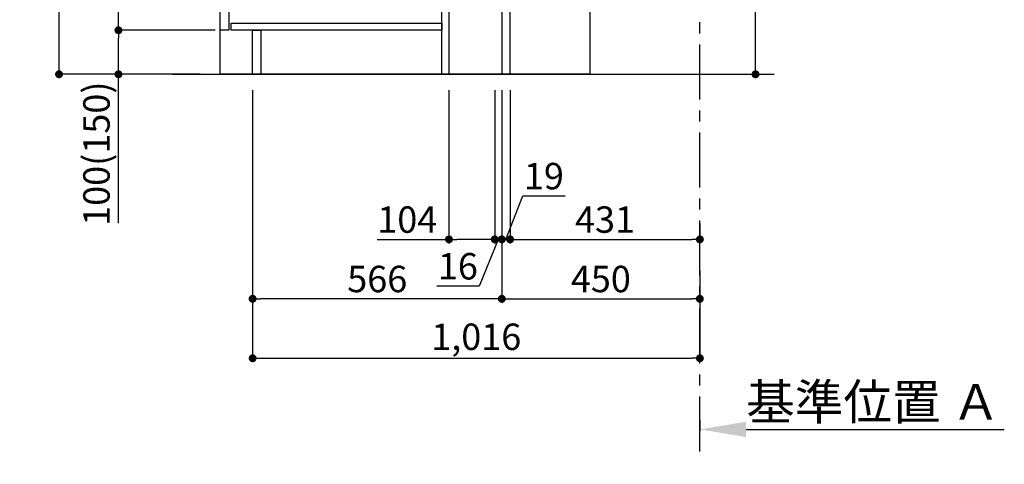
# Model space of a CAD drawing. Extents: x 83844 to 110317, y -22065 to -13195.
# Drawn here: x 104272 to 106509, y -20758 to -19749 of the extents above; entities that cross this region are included whole.
import ezdxf

# ---------------------------------------------------------------- set-up
doc = ezdxf.new("R2010")
doc.units = 0
doc.header["$LTSCALE"] = 50
doc.header["$MEASUREMENT"] = 0
doc.linetypes.add('CENTER', pattern=[2, 1.25, -0.25, 0.25, -0.25])
doc.layers.get('0').update_dxf_attribs({"linetype": 'CONTINUOUS'})
doc.layers.get('DEFPOINTS').update_dxf_attribs({"color": 146, "linetype": 'CONTINUOUS'})
for name, color, linetype in [('111-壁仕上', 3, 'CONTINUOUS'), ('120-キャビネット（外）', 7, 'CONTINUOUS'), ('122-扉', 6, 'CONTINUOUS'), ('166-寸法B', 11, 'CONTINUOUS')]:
    doc.layers.add(name, color=color, linetype=linetype)
doc.styles.add('KH001', font='txt')
doc.dimstyles.new('KH1xx030', dxfattribs={"dimscale": 30, "dimtxt": 2, "dimasz": 0.6, "dimexe": 0.3, "dimexo": 1.2, "dimgap": 0.5, "dimtad": 3, "dimdec": 1, "dimdsep": 46, "dimlunit": 6, "dimtxsty": 'KH001', "dimblk": 'DOT', "dimcen": 1, "dimdle": 1, "dimclrd": 256, "dimclre": 256, "dimclrt": 256, "dimadec": 0, "dimazin": 0, "dimtfac": 1, "dimtdec": 1, "dimtix": 1, "dimtmove": 2, "dimatfit": 3, "dimldrblk": 'CLOSEDBLANK', "dimfxl": 1, "dimtolj": 1, "dimtzin": 0, "dimlwd": -1, "dimlwe": -1, "dimarcsym": 0})

# ---------------------------------------------------------------- blocks, each defined once
blk = doc.blocks.new('_Dot')
at = {"color": 0, "linetype": 'ByBlock', "lineweight": -2}
blk.add_line((-0.5, 0), (-1, 0), dxfattribs=at)
at = {"color": 0, "linetype": 'ByBlock', "const_width": 0.5}
blk.add_lwpolyline([(-0.25, 0, 1), (0.25, 0, 1)], format="xyb", close=True, dxfattribs=at)
blk = doc.blocks.new('*D130')
at = {"layer": '166-寸法B', "transparency": 16777216}
for p, q in [((105943.8, -19344.9), (105943.8, -19684.5)), ((105422.4, -19684.5), (105952.8, -19684.5)), ((105943.8, -19854.5), (105943.8, -19702.5)), ((105403.4, -19872.5), (105952.8, -19872.5))]:
    blk.add_line(p, q, dxfattribs=at)
at = {"layer": 'DEFPOINTS', "color": 0, "transparency": 16777216}
for p in [(105386.4, -19684.5), (105943.8, -19684.5), (105367.4, -19872.5)]:
    blk.add_point(p, dxfattribs=at)
at = {"layer": '166-寸法B', "transparency": 16777216, "xscale": 18, "yscale": 18, "zscale": 18}
for p, rotation in [((105943.8, -19684.5), 90), ((105943.8, -19872.5), 270)]:
    blk.add_blockref('_Dot', p, dxfattribs=dict(at, rotation=rotation))
at = {"layer": '166-寸法B', "transparency": 16777216, "insert": (105893.8, -19502.9), "char_height": 60, "attachment_point": 5, "rotation": 90, "style": 'KH001'}
blk.add_mtext('\\A1;188(238)', dxfattribs=at)
blk = doc.blocks.new('_ClosedBlank')
at = {"color": 0, "linetype": 'ByBlock', "lineweight": -2}
for p, q in [((-1, 0.167), (0, 0)), ((-1, 0.167), (-1, -0.167)), ((0, 0), (-1, -0.167))]:
    blk.add_line(p, q, dxfattribs=at)
blk = doc.blocks.new('*D131')
at = {"layer": '166-寸法B', "transparency": 16777216}
for p, q in [((105367.4, -19908.5), (105367.4, -20391.5)), ((105817.4, -20318.8), (105817.4, -20391.5)), ((105385.4, -20382.5), (105799.4, -20382.5))]:
    blk.add_line(p, q, dxfattribs=at)
at = {"layer": 'DEFPOINTS', "color": 0, "transparency": 16777216}
for p in [(105367.4, -19872.5), (105817.4, -20282.8), (105817.4, -20382.5)]:
    blk.add_point(p, dxfattribs=at)
at = {"layer": '166-寸法B', "transparency": 16777216, "xscale": 18, "yscale": 18, "zscale": 18, "rotation": 180}
blk.add_blockref('_Dot', (105367.4, -20382.5), dxfattribs=at)
at = {"layer": '166-寸法B', "transparency": 16777216, "xscale": 18, "yscale": 18, "zscale": 18}
blk.add_blockref('_Dot', (105817.4, -20382.5), dxfattribs=at)
at = {"layer": '166-寸法B', "transparency": 16777216, "insert": (105592.4, -20337.5), "char_height": 60, "attachment_point": 5, "style": 'KH001'}
blk.add_mtext('\\A1;450', dxfattribs=at)
blk = doc.blocks.new('*D137')
at = {"layer": '166-寸法B', "transparency": 16777216}
for p, q in [((104681.4, -19012.5), (104352.6, -19012.5)), ((104361.6, -19854.5), (104361.6, -19030.5)), ((104681.9, -19872.5), (104352.6, -19872.5))]:
    blk.add_line(p, q, dxfattribs=at)
at = {"layer": 'DEFPOINTS', "color": 0, "transparency": 16777216}
for p in [(104361.6, -19012.5), (104717.4, -19012.5), (104717.9, -19872.5)]:
    blk.add_point(p, dxfattribs=at)
at = {"layer": '166-寸法B', "transparency": 16777216, "xscale": 18, "yscale": 18, "zscale": 18}
for p, rotation in [((104361.6, -19012.5), 90), ((104361.6, -19872.5), 270)]:
    blk.add_blockref('_Dot', p, dxfattribs=dict(at, rotation=rotation))
at = {"layer": '166-寸法B', "transparency": 16777216, "insert": (104311.6, -19442.5), "char_height": 60, "attachment_point": 5, "rotation": 90, "style": 'KH001'}
blk.add_mtext('\\A1;860(910)', dxfattribs=at)
blk = doc.blocks.new('*D138')
at = {"layer": '166-寸法B', "transparency": 16777216}
for p, q in [((104716.4, -19772.5), (104487.6, -19772.5)), ((104496.6, -19854.5), (104496.6, -19790.5)), ((104681.9, -19872.5), (104487.6, -19872.5)), ((104496.6, -20210.8), (104496.6, -19872.5))]:
    blk.add_line(p, q, dxfattribs=at)
at = {"layer": 'DEFPOINTS', "color": 0, "transparency": 16777216}
for p in [(104496.6, -19772.5), (104752.4, -19772.5), (104717.9, -19872.5)]:
    blk.add_point(p, dxfattribs=at)
at = {"layer": '166-寸法B', "transparency": 16777216, "xscale": 18, "yscale": 18, "zscale": 18}
for p, rotation in [((104496.6, -19772.5), 90), ((104496.6, -19872.5), 270)]:
    blk.add_blockref('_Dot', p, dxfattribs=dict(at, rotation=rotation))
at = {"layer": '166-寸法B', "transparency": 16777216, "insert": (104446.6, -20052.8), "char_height": 60, "attachment_point": 5, "rotation": 90, "style": 'KH001'}
blk.add_mtext('\\A1;100(150)', dxfattribs=at)
blk = doc.blocks.new('*D139')
at = {"layer": '166-寸法B', "transparency": 16777216}
for p, q in [((104681.4, -19052.5), (104487.6, -19052.5)), ((104496.6, -19754.5), (104496.6, -19070.5)), ((104716.4, -19772.5), (104487.6, -19772.5))]:
    blk.add_line(p, q, dxfattribs=at)
at = {"layer": 'DEFPOINTS', "color": 0, "transparency": 16777216}
for p in [(104496.6, -19052.5), (104717.4, -19052.5), (104752.4, -19772.5)]:
    blk.add_point(p, dxfattribs=at)
at = {"layer": '166-寸法B', "transparency": 16777216, "xscale": 18, "yscale": 18, "zscale": 18}
for p, rotation in [((104496.6, -19052.5), 90), ((104496.6, -19772.5), 270)]:
    blk.add_blockref('_Dot', p, dxfattribs=dict(at, rotation=rotation))
at = {"layer": '166-寸法B', "transparency": 16777216, "insert": (104451.6, -19412.5), "char_height": 60, "attachment_point": 5, "rotation": 90, "style": 'KH001'}
blk.add_mtext('\\A1;720', dxfattribs=at)
blk = doc.blocks.new('*D142')
at = {"layer": '166-寸法B', "transparency": 16777216}
for p, q in [((104801.4, -19908.5), (104801.4, -20391.5)), ((105367.4, -19908.5), (105367.4, -20391.5)), ((105349.4, -20382.5), (104819.4, -20382.5))]:
    blk.add_line(p, q, dxfattribs=at)
at = {"layer": 'DEFPOINTS', "color": 0, "transparency": 16777216}
for p in [(104801.4, -19872.5), (105367.4, -19872.5), (104801.4, -20382.5)]:
    blk.add_point(p, dxfattribs=at)
at = {"layer": '166-寸法B', "transparency": 16777216, "xscale": 18, "yscale": 18, "zscale": 18, "rotation": 180}
blk.add_blockref('_Dot', (104801.4, -20382.5), dxfattribs=at)
at = {"layer": '166-寸法B', "transparency": 16777216, "xscale": 18, "yscale": 18, "zscale": 18}
blk.add_blockref('_Dot', (105367.4, -20382.5), dxfattribs=at)
at = {"layer": '166-寸法B', "transparency": 16777216, "insert": (105084.4, -20337.5), "char_height": 60, "attachment_point": 5, "style": 'KH001'}
blk.add_mtext('\\A1;566', dxfattribs=at)
blk = doc.blocks.new('*D143')
at = {"layer": '166-寸法B', "transparency": 16777216}
for p, q in [((105817.4, -20657.9), (105817.4, -20682.1)), ((105922.4, -20679.1), (106509, -20679.1))]:
    blk.add_line(p, q, dxfattribs=at)
blk.add_solid([(105922.4, -20661.6), (105922.4, -20696.6), (105817.4, -20679.1)], dxfattribs=at)
at = {"layer": 'DEFPOINTS', "color": 0, "transparency": 16777216}
for p in [(105817.4, -20627.9), (106500, -20679.1), (106500, -20758.4)]:
    blk.add_point(p, dxfattribs=at)
at = {"layer": '166-寸法B', "transparency": 16777216, "insert": (106211.2, -20616.6), "char_height": 81, "attachment_point": 5, "style": 'KH001'}
blk.add_mtext('\\A1;基準位置 Ａ', dxfattribs=at)
blk = doc.blocks.new('_None')
blk = doc.blocks.new('*D147')
at = {"layer": '166-寸法B', "transparency": 16777216}
for p, q in [((104801.4, -19908.5), (104801.4, -20526.5)), ((105817.4, -20354.8), (105817.4, -20526.5)), ((104819.4, -20517.5), (105799.4, -20517.5))]:
    blk.add_line(p, q, dxfattribs=at)
at = {"layer": 'DEFPOINTS', "color": 0, "transparency": 16777216}
for p in [(104801.4, -19872.5), (105817.4, -20318.8), (105817.4, -20517.5)]:
    blk.add_point(p, dxfattribs=at)
at = {"layer": '166-寸法B', "transparency": 16777216, "xscale": 18, "yscale": 18, "zscale": 18, "rotation": 180}
blk.add_blockref('_Dot', (104801.4, -20517.5), dxfattribs=at)
at = {"layer": '166-寸法B', "transparency": 16777216, "xscale": 18, "yscale": 18, "zscale": 18}
blk.add_blockref('_Dot', (105817.4, -20517.5), dxfattribs=at)
at = {"layer": '166-寸法B', "transparency": 16777216, "insert": (105309.4, -20468.7), "char_height": 60, "attachment_point": 5, "style": 'KH001'}
blk.add_mtext('\\A1;1,016', dxfattribs=at)
blk = doc.blocks.new('*D184')
at = {"layer": '166-寸法B', "linetype": 'ByBlock', "transparency": 16777216}
for p, q in [((105367.4, -19908.5), (105367.4, -20256.5)), ((105386.4, -19908.5), (105386.4, -20256.5)), ((105376.9, -20247.5), (105415.2, -20148.8)), ((105415.2, -20148.8), (105511, -20148.8)), ((105349.4, -20247.5), (105331.4, -20247.5)), ((105367.4, -20247.5), (105386.4, -20247.5)), ((105367.4, -20247.5), (105386.4, -20247.5)), ((105404.4, -20247.5), (105422.4, -20247.5))]:
    blk.add_line(p, q, dxfattribs=at)
at = {"layer": 'DEFPOINTS', "color": 0, "transparency": 16777216}
for p in [(105367.4, -19872.5), (105386.4, -19872.5), (105386.4, -20247.5)]:
    blk.add_point(p, dxfattribs=at)
at = {"layer": '166-寸法B', "transparency": 16777216, "xscale": 18, "yscale": 18, "zscale": 18}
blk.add_blockref('_Dot', (105367.4, -20247.5), dxfattribs=at)
at = {"layer": '166-寸法B', "transparency": 16777216, "xscale": 18, "yscale": 18, "zscale": 18, "rotation": 180}
blk.add_blockref('_Dot', (105386.4, -20247.5), dxfattribs=at)
at = {"layer": '166-寸法B', "transparency": 16777216, "insert": (105463.1, -20103.8), "char_height": 60, "attachment_point": 5, "style": 'KH001'}
blk.add_mtext('\\A1;19', dxfattribs=at)
blk = doc.blocks.new('*D185')
at = {"layer": '166-寸法B', "transparency": 16777216}
for p, q in [((105351.4, -19908.5), (105351.4, -20256.5)), ((105367.4, -19908.5), (105367.4, -20256.5)), ((105333.4, -20247.5), (105315.4, -20247.5)), ((105359.4, -20247.5), (105315.7, -20353.6)), ((105351.4, -20247.5), (105367.4, -20247.5)), ((105351.4, -20247.5), (105367.4, -20247.5)), ((105385.4, -20247.5), (105403.4, -20247.5)), ((105315.7, -20353.6), (105219.6, -20353.6))]:
    blk.add_line(p, q, dxfattribs=at)
at = {"layer": 'DEFPOINTS', "color": 0, "transparency": 16777216}
for p in [(105351.4, -19872.5), (105367.4, -19872.5), (105367.4, -20247.5)]:
    blk.add_point(p, dxfattribs=at)
at = {"layer": '166-寸法B', "transparency": 16777216, "xscale": 18, "yscale": 18, "zscale": 18}
blk.add_blockref('_Dot', (105351.4, -20247.5), dxfattribs=at)
at = {"layer": '166-寸法B', "transparency": 16777216, "xscale": 18, "yscale": 18, "zscale": 18, "rotation": 180}
blk.add_blockref('_Dot', (105367.4, -20247.5), dxfattribs=at)
at = {"layer": '166-寸法B', "transparency": 16777216, "insert": (105267.6, -20308.6), "char_height": 60, "attachment_point": 5, "style": 'KH001'}
blk.add_mtext('\\A1;16', dxfattribs=at)
blk = doc.blocks.new('*D186')
at = {"layer": '166-寸法B', "transparency": 16777216}
for p, q in [((105386.4, -20211.5), (105386.4, -20238.5)), ((105817.4, -20211.5), (105817.4, -20238.5)), ((105404.4, -20247.5), (105799.4, -20247.5))]:
    blk.add_line(p, q, dxfattribs=at)
at = {"layer": 'DEFPOINTS', "color": 0, "transparency": 16777216}
for p in [(105386.4, -20247.5), (105817.4, -20247.5), (105817.4, -20247.5)]:
    blk.add_point(p, dxfattribs=at)
at = {"layer": '166-寸法B', "transparency": 16777216, "xscale": 18, "yscale": 18, "zscale": 18, "rotation": 180}
blk.add_blockref('_Dot', (105386.4, -20247.5), dxfattribs=at)
at = {"layer": '166-寸法B', "transparency": 16777216, "xscale": 18, "yscale": 18, "zscale": 18}
blk.add_blockref('_Dot', (105817.4, -20247.5), dxfattribs=at)
at = {"layer": '166-寸法B', "transparency": 16777216, "insert": (105601.9, -20202.5), "char_height": 60, "attachment_point": 5, "style": 'KH001'}
blk.add_mtext('\\A1;431', dxfattribs=at)
blk = doc.blocks.new('*D187')
at = {"layer": '166-寸法B', "transparency": 16777216}
for p, q in [((105247.4, -19908.5), (105247.4, -20256.5)), ((105351.4, -19908.5), (105351.4, -20256.5)), ((105084.4, -20247.5), (105247.4, -20247.5)), ((105333.4, -20247.5), (105265.4, -20247.5))]:
    blk.add_line(p, q, dxfattribs=at)
at = {"layer": 'DEFPOINTS', "color": 0, "transparency": 16777216}
for p in [(105247.4, -19872.5), (105351.4, -19872.5), (105247.4, -20247.5)]:
    blk.add_point(p, dxfattribs=at)
at = {"layer": '166-寸法B', "transparency": 16777216, "xscale": 18, "yscale": 18, "zscale": 18, "rotation": 180}
blk.add_blockref('_Dot', (105247.4, -20247.5), dxfattribs=at)
at = {"layer": '166-寸法B', "transparency": 16777216, "xscale": 18, "yscale": 18, "zscale": 18}
blk.add_blockref('_Dot', (105351.4, -20247.5), dxfattribs=at)
at = {"layer": '166-寸法B', "transparency": 16777216, "insert": (105152.7, -20202.5), "char_height": 60, "attachment_point": 5, "style": 'KH001'}
blk.add_mtext('\\A1;104', dxfattribs=at)

msp = doc.modelspace()

# ---------------------------------------------------------------- linework, layer by layer
at = {"layer": '111-壁仕上', "color": 253, "linetype": 'CENTER', "ltscale": 2}
msp.add_line((105817.36, -20729.49), (105817.36, -18472.68), dxfattribs=at)
at = {"layer": '111-壁仕上', "ltscale": 2}
msp.add_line((104619.28, -19872.51), (105985.86, -19872.51), dxfattribs=at)
at = {"layer": '120-キャビネット（外）', "color": 6}
msp.add_lwpolyline([(104727.36, -19052.51), (105567.36, -19052.51), (105567.36, -19872.51), (104727.36, -19872.51)], close=True, dxfattribs=at)
at = {"layer": '122-扉', "color": 253}
for points in [[(105367.36, -19872.51), (105386.36, -19872.51), (105386.36, -19052.51), (105367.36, -19052.51)], [(104727.36, -19239.51), (104747.36, -19239.51), (104747.36, -19772.51), (104727.36, -19772.51)], [(105231.36, -19692.51), (105247.36, -19692.51), (105247.36, -19872.51), (105231.36, -19872.51)], [(104801.36, -19772.51), (104820.36, -19772.51), (104820.36, -19872.51), (104801.36, -19872.51)]]:
    msp.add_lwpolyline(points, close=True, dxfattribs=at)
at = {"layer": '122-扉', "color": 253, "linetype": 'Continuous'}
msp.add_lwpolyline([(104752.36, -19756.51), (105231.36, -19756.51), (105231.36, -19772.51), (104752.36, -19772.51)], close=True, dxfattribs=at)

# ---------------------------------------------------------------- dimensions: what is measured, and where the dimension line sits
at = {"layer": '166-寸法B'}
dim = msp.add_linear_dim(base=(104361.59, -19012.51), p1=(104717.89, -19872.51), p2=(104717.36, -19012.51), angle=90, dimstyle='KH1xx030', override={"dimpost": '(910)'}, dxfattribs=at)
dim.commit()
dim.dimension.update_dxf_attribs({"geometry": '*D137', "text_midpoint": (104311.57, -19442.51)})
dim = msp.add_linear_dim(base=(104496.59, -19052.51), p1=(104752.36, -19772.51), p2=(104717.36, -19052.51), angle=90, dimstyle='KH1xx030', dxfattribs=at)
dim.commit()
dim.dimension.update_dxf_attribs({"geometry": '*D139', "text_midpoint": (104451.59, -19412.51)})
for base, p1, p2, override, picture, middle in [((105943.8, -19684.51), (105367.36, -19872.51), (105386.36, -19684.51), {"dimpost": '(238)', "dimtmove": 1}, '*D130', (105991, -19502.88)), ((104496.59, -19772.51), (104717.89, -19872.51), (104752.36, -19772.51), {"dimpost": '(150)', "dimtmove": 1}, '*D138', (104537.66, -20052.84))]:
    dim = msp.add_linear_dim(base=base, p1=p1, p2=p2, angle=90, dimstyle='KH1xx030', override=override, dxfattribs=at)
    dim.commit()
    dim.dimension.update_dxf_attribs({"geometry": picture, "text_midpoint": middle, "dimtype": 128})
for base, p1, p2, picture, middle in [((104801.36, -20382.51), (105367.36, -19872.51), (104801.36, -19872.51), '*D142', (105084.36, -20337.51)), ((105817.36, -20517.51), (104801.36, -19872.51), (105817.36, -20318.83), '*D147', (105309.36, -20468.7)), ((105817.36, -20382.51), (105367.36, -19872.51), (105817.36, -20282.83), '*D131', (105592.36, -20337.51)), ((105817.36, -20247.51), (105386.36, -20247.51), (105817.36, -20247.51), '*D186', (105601.86, -20202.51))]:
    dim = msp.add_linear_dim(base=base, p1=p1, p2=p2, dimstyle='KH1xx030', dxfattribs=at)
    dim.commit()
    dim.dimension.update_dxf_attribs({"geometry": picture, "text_midpoint": middle})
for base, p1, p2, override, picture, middle in [((105247.36, -20247.51), (105351.36, -19872.51), (105247.36, -19872.51), {"dimtmove": 1}, '*D187', (105152.73, -20254)), ((105367.36, -20247.51), (105351.36, -19872.51), (105367.36, -19872.51), {"dimtmove": 1}, '*D185', (105300.68, -20353.56)), ((105386.36, -20247.51), (105367.36, -19872.51), (105386.36, -19872.51), {"dimtmove": 1, "dimfxl": 0.5, "dimarcsym": 1}, '*D184', (105430.18, -20148.84))]:
    dim = msp.add_linear_dim(base=base, p1=p1, p2=p2, dimstyle='KH1xx030', override=override, dxfattribs=at)
    dim.commit()
    dim.dimension.update_dxf_attribs({"geometry": picture, "text_midpoint": middle, "dimtype": 128})
dim = msp.add_linear_dim(base=(106499.97, -20679.08), p1=(105817.36, -20627.95), p2=(106499.97, -20758.39), angle=180, text='基準位置 Ａ', dimstyle='KH1xx030', override={"dimtxt": 2.7, "dimasz": 3.5, "dimexe": 0.1, "dimexo": 1, "dimblk2": 'None', "dimsah": 1, "dimdle": 0.3, "dimse2": 1}, dxfattribs=at)
dim.commit()
dim.dimension.update_dxf_attribs({"geometry": '*D143', "text_midpoint": (106211.17, -20616.59)})

doc.saveas('drawing.dxf')
